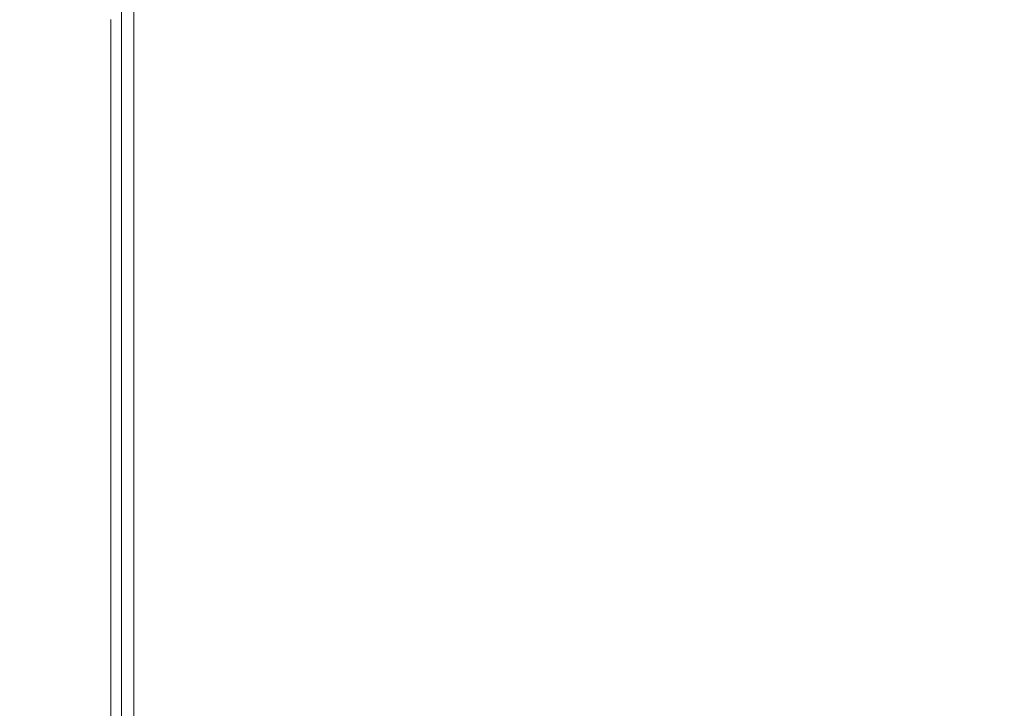
# Model space of a CAD drawing. Extents: x -150 to 145, y -231 to 29.
# Drawn here: x -59 to -44, y 0 to 10 of the extents above; entities that cross this region are included whole.
import ezdxf

# ---------------------------------------------------------------- set-up
doc = ezdxf.new("R2010")
doc.units = 0
doc.header["$LTSCALE"] = 500
doc.header["$MEASUREMENT"] = 0
doc.layers.add('CHROM', color=253, linetype='Continuous')

msp = doc.modelspace()

# ---------------------------------------------------------------- linework, layer by layer
at = {"layer": 'CHROM', "lineweight": 0}
for points, invisible_edges in [([(-62.016, 13.71, 44.431), (-57.157, 13.977, 44.032), (-57.157, 9.671, 41.73), (-62.016, 9.487, 42.173)], 13), ([(-62.016, 9.486, 87.312), (-57.157, 9.669, 87.755), (-57.157, 13.977, 85.452), (-62.016, 13.71, 85.054)], 13), ([(-57.188, 10.241, 40.059), (-57.188, 12.615, 41.183), (-56.641, 12.644, 41.127), (-56.641, 10.265, 40.001)], 15), ([(-57.188, 10.241, 89.508), (-56.641, 10.265, 89.566), (-56.641, 12.644, 88.44), (-57.188, 12.615, 88.384)], 15), ([(-55.376, 10.273, 89.586), (-55.376, 12.654, 88.458), (-56.641, 12.644, 88.44), (-56.641, 10.265, 89.566)], 15), ([(-55.376, 10.273, 39.981), (-56.641, 10.265, 40.001), (-56.641, 12.644, 41.127), (-55.376, 12.654, 41.109)], 15), ([(-53.065, 10.273, 89.586), (-53.065, 12.654, 88.458), (-55.376, 12.654, 88.458), (-55.376, 10.273, 89.586)], 15), ([(-53.065, 10.273, 39.981), (-55.376, 10.273, 39.981), (-55.376, 12.654, 41.109), (-53.065, 12.654, 41.109)], 15), ([(-53.065, 10.273, 89.586), (-49.38, 10.273, 89.586), (-49.38, 12.654, 88.458), (-53.065, 12.654, 88.458)], 15), ([(-53.065, 10.273, 39.981), (-53.065, 12.654, 41.109), (-49.38, 12.654, 41.109), (-49.38, 10.273, 39.981)], 15), ([(-49.38, 10.273, 89.586), (-44.92, 10.273, 89.586), (-44.901, 12.654, 88.458), (-49.38, 12.654, 88.458)], 15), ([(-49.38, 10.273, 39.981), (-49.38, 12.654, 41.109), (-44.901, 12.654, 41.109), (-44.92, 10.273, 39.981)], 15), ([(-40.285, 10.273, 89.586), (-40.211, 12.654, 88.458), (-44.901, 12.654, 88.458), (-44.92, 10.273, 89.586)], 15), ([(-40.285, 10.273, 39.981), (-44.92, 10.273, 39.981), (-44.901, 12.654, 41.109), (-40.211, 12.654, 41.109)], 15), ([(-57.344, 10.193, 89.392), (-57.344, 12.555, 88.273), (-57.438, 12.456, 88.088), (-57.438, 10.113, 89.198)], 15), ([(-57.344, 10.193, 40.175), (-57.438, 10.113, 40.369), (-57.438, 12.456, 41.479), (-57.344, 12.555, 41.294)], 15), ([(-57.344, 10.193, 89.392), (-57.188, 10.241, 89.508), (-57.188, 12.615, 88.384), (-57.344, 12.555, 88.273)], 7), ([(-57.344, 10.193, 40.175), (-57.344, 12.555, 41.294), (-57.188, 12.615, 41.183), (-57.188, 10.241, 40.059)], 14), ([(-57.438, 10.113, 40.369), (-57.484, 10.009, 40.62), (-57.484, 12.328, 41.718), (-57.438, 12.456, 41.479)], 15), ([(-57.438, 10.113, 89.198), (-57.438, 12.456, 88.088), (-57.484, 12.328, 87.849), (-57.484, 10.009, 88.947)], 15), ([(-57.5, 9.89, 88.66), (-57.484, 10.009, 88.947), (-57.484, 12.328, 87.849), (-57.5, 12.182, 87.574)], 15), ([(-57.5, 9.89, 40.907), (-57.5, 12.182, 41.993), (-57.484, 12.328, 41.718), (-57.484, 10.009, 40.62)], 15), ([(-57.5, 9.764, 41.212), (-57.5, 12.026, 42.283), (-57.5, 12.182, 41.993), (-57.5, 9.89, 40.907)], 15), ([(-57.5, 9.764, 88.355), (-57.5, 9.89, 88.66), (-57.5, 12.182, 87.574), (-57.5, 12.026, 87.284)], 15), ([(-57.5, 9.764, 41.212), (-57.5, 9.639, 41.512), (-57.5, 11.873, 42.57), (-57.5, 12.026, 42.283)], 15), ([(-57.5, 9.764, 88.355), (-57.5, 12.026, 87.284), (-57.5, 11.873, 86.997), (-57.5, 9.639, 88.055)], 15), ([(-57.5, 9.639, 41.512), (-57.5, 9.509, 41.826), (-57.5, 11.713, 42.87), (-57.5, 11.873, 42.57)], 15), ([(-57.5, 9.639, 88.055), (-57.5, 11.873, 86.997), (-57.5, 11.713, 86.697), (-57.5, 9.509, 87.741)], 15), ([(-57.5, 9.366, 87.396), (-57.5, 9.509, 87.741), (-57.5, 11.713, 86.697), (-57.5, 11.537, 86.368)], 15), ([(-57.5, 9.366, 42.171), (-57.5, 11.537, 43.199), (-57.5, 11.713, 42.87), (-57.5, 9.509, 41.826)], 15), ([(-57.5, 9.203, 87.002), (-57.5, 9.366, 87.396), (-57.5, 11.537, 86.368), (-57.5, 11.336, 85.992)], 15), ([(-57.5, 9.203, 42.565), (-57.5, 11.336, 43.575), (-57.5, 11.537, 43.199), (-57.5, 9.366, 42.171)], 15), ([(-57.5, 9.203, 42.565), (-57.5, 9.013, 43.025), (-57.5, 11.101, 44.015), (-57.5, 11.336, 43.575)], 15), ([(-57.5, 9.203, 87.002), (-57.5, 11.336, 85.992), (-57.5, 11.101, 85.552), (-57.5, 9.013, 86.542)], 15), ([(-57.5, 9.013, 43.025), (-57.5, 8.801, 43.535), (-57.5, 10.841, 44.501), (-57.5, 11.101, 44.015)], 15), ([(-57.5, 9.013, 86.542), (-57.5, 11.101, 85.552), (-57.5, 10.841, 85.066), (-57.5, 8.801, 86.032)], 15), ([(-57.5, 8.576, 85.489), (-57.5, 8.801, 86.032), (-57.5, 10.841, 85.066), (-57.5, 10.564, 84.547)], 15), ([(-57.5, 8.576, 44.078), (-57.5, 10.564, 45.02), (-57.5, 10.841, 44.501), (-57.5, 8.801, 43.535)], 15), ([(-57.5, 8.345, 84.929), (-57.5, 8.576, 85.489), (-57.5, 10.564, 84.547), (-57.5, 10.278, 84.013)], 7), ([(-57.5, 8.345, 44.638), (-57.5, 10.278, 45.554), (-57.5, 10.564, 45.02), (-57.5, 8.576, 44.078)], 14), ([(-57.344, 10.193, 40.175), (-57.344, 7.732, 39.296), (-57.438, 7.671, 39.497), (-57.438, 10.113, 40.369)], 15), ([(-57.344, 10.193, 89.392), (-57.438, 10.113, 89.198), (-57.438, 7.671, 90.07), (-57.344, 7.732, 90.271)], 15), ([(-57.344, 10.193, 89.392), (-57.344, 7.732, 90.271), (-57.188, 7.768, 90.391), (-57.188, 10.241, 89.508)], 14), ([(-57.344, 10.193, 40.175), (-57.188, 10.241, 40.059), (-57.188, 7.768, 39.176), (-57.344, 7.732, 39.296)], 7), ([(-57.188, 10.241, 89.508), (-57.188, 7.768, 90.391), (-56.641, 7.787, 90.452), (-56.641, 10.265, 89.566)], 15), ([(-57.188, 10.241, 40.059), (-56.641, 10.265, 40.001), (-56.641, 7.787, 39.115), (-57.188, 7.768, 39.176)], 15), ([(-55.376, 10.273, 39.981), (-55.376, 7.793, 39.095), (-56.641, 7.787, 39.115), (-56.641, 10.265, 40.001)], 15), ([(-55.376, 10.273, 89.586), (-56.641, 10.265, 89.566), (-56.641, 7.787, 90.452), (-55.376, 7.793, 90.472)], 15), ([(-53.065, 10.273, 89.586), (-55.376, 10.273, 89.586), (-55.376, 7.793, 90.472), (-53.065, 7.793, 90.472)], 15), ([(-53.065, 10.273, 39.981), (-53.065, 7.793, 39.095), (-55.376, 7.793, 39.095), (-55.376, 10.273, 39.981)], 15), ([(-53.065, 10.273, 89.586), (-53.065, 7.793, 90.472), (-49.38, 7.793, 90.472), (-49.38, 10.273, 89.586)], 15), ([(-53.065, 10.273, 39.981), (-49.38, 10.273, 39.981), (-49.38, 7.793, 39.095), (-53.065, 7.793, 39.095)], 15), ([(-44.935, 7.793, 39.095), (-49.38, 7.793, 39.095), (-49.38, 10.273, 39.981), (-44.92, 10.273, 39.981)], 15), ([(-49.38, 10.273, 89.586), (-49.38, 7.793, 90.472), (-44.935, 7.793, 90.472), (-44.92, 10.273, 89.586)], 15), ([(-40.285, 10.273, 39.981), (-40.344, 7.793, 39.095), (-44.935, 7.793, 39.095), (-44.92, 10.273, 39.981)], 15), ([(-40.285, 10.273, 89.586), (-44.92, 10.273, 89.586), (-44.935, 7.793, 90.472), (-40.344, 7.793, 90.472)], 15), ([(-57.5, 9.89, 40.907), (-57.484, 10.009, 40.62), (-57.484, 7.592, 39.757), (-57.5, 7.502, 40.055)], 15), ([(-57.5, 9.89, 88.66), (-57.5, 7.502, 89.512), (-57.484, 7.592, 89.81), (-57.484, 10.009, 88.947)], 15), ([(-57.438, 10.113, 89.198), (-57.484, 10.009, 88.947), (-57.484, 7.592, 89.81), (-57.438, 7.671, 90.07)], 15), ([(-57.438, 10.113, 40.369), (-57.438, 7.671, 39.497), (-57.484, 7.592, 39.757), (-57.484, 10.009, 40.62)], 15), ([(-57.5, 9.764, 88.355), (-57.5, 7.406, 89.197), (-57.5, 7.502, 89.512), (-57.5, 9.89, 88.66)], 15), ([(-57.5, 9.764, 41.212), (-57.5, 9.89, 40.907), (-57.5, 7.502, 40.055), (-57.5, 7.406, 40.37)], 15), ([(-57.5, 9.764, 41.212), (-57.5, 7.406, 40.37), (-57.5, 7.312, 40.681), (-57.5, 9.639, 41.512)], 15), ([(-57.5, 9.764, 88.355), (-57.5, 9.639, 88.055), (-57.5, 7.312, 88.886), (-57.5, 7.406, 89.197)], 15), ([(-62.016, 9.487, 42.173), (-57.157, 9.671, 41.73), (-57.157, 4.998, 40.314), (-62.016, 4.904, 40.782)], 13), ([(-62.016, 4.904, 88.703), (-57.157, 4.997, 89.171), (-57.157, 9.669, 87.755), (-62.016, 9.486, 87.312)], 13), ([(-57.5, 9.639, 88.055), (-57.5, 9.509, 87.741), (-57.5, 7.213, 88.561), (-57.5, 7.312, 88.886)], 15), ([(-57.5, 9.639, 41.512), (-57.5, 7.312, 40.681), (-57.5, 7.213, 41.006), (-57.5, 9.509, 41.826)], 15), ([(-57.5, 9.366, 42.171), (-57.5, 9.509, 41.826), (-57.5, 7.213, 41.006), (-57.5, 7.105, 41.363)], 15), ([(-57.5, 9.366, 87.396), (-57.5, 7.105, 88.204), (-57.5, 7.213, 88.561), (-57.5, 9.509, 87.741)], 15), ([(-57.5, 9.203, 42.565), (-57.5, 9.366, 42.171), (-57.5, 7.105, 41.363), (-57.5, 6.981, 41.771)], 15), ([(-57.5, 9.203, 87.002), (-57.5, 6.981, 87.796), (-57.5, 7.105, 88.204), (-57.5, 9.366, 87.396)], 15), ([(-57.5, 9.203, 87.002), (-57.5, 9.013, 86.542), (-57.5, 6.836, 87.319), (-57.5, 6.981, 87.796)], 15), ([(-57.5, 9.203, 42.565), (-57.5, 6.981, 41.771), (-57.5, 6.836, 42.248), (-57.5, 9.013, 43.025)], 15), ([(-57.5, 9.013, 86.542), (-57.5, 8.801, 86.032), (-57.5, 6.676, 86.791), (-57.5, 6.836, 87.319)], 15), ([(-57.5, 9.013, 43.025), (-57.5, 6.836, 42.248), (-57.5, 6.676, 42.776), (-57.5, 8.801, 43.535)], 15), ([(-57.5, 8.576, 44.078), (-57.5, 8.801, 43.535), (-57.5, 6.676, 42.776), (-57.5, 6.505, 43.339)], 15), ([(-57.5, 8.576, 85.489), (-57.5, 6.505, 86.228), (-57.5, 6.676, 86.791), (-57.5, 8.801, 86.032)], 15), ([(-57.5, 8.345, 44.638), (-57.5, 8.576, 44.078), (-57.5, 6.505, 43.339), (-57.5, 6.33, 43.918)], 7), ([(-57.5, 8.345, 84.929), (-57.5, 6.33, 85.649), (-57.5, 6.505, 86.228), (-57.5, 8.576, 85.489)], 14), ([(-55.376, 7.793, 39.095), (-55.376, 5.237, 38.456), (-56.641, 5.233, 38.477), (-56.641, 7.787, 39.115)], 15), ([(-55.376, 7.793, 90.472), (-56.641, 7.787, 90.452), (-56.641, 5.233, 91.09), (-55.376, 5.237, 91.111)], 15), ([(-53.065, 7.793, 39.095), (-53.065, 5.237, 38.456), (-55.376, 5.237, 38.456), (-55.376, 7.793, 39.095)], 15), ([(-53.065, 7.793, 90.472), (-55.376, 7.793, 90.472), (-55.376, 5.237, 91.111), (-53.065, 5.237, 91.111)], 15), ([(-53.065, 7.793, 39.095), (-49.38, 7.793, 39.095), (-49.38, 5.237, 38.456), (-53.065, 5.237, 38.456)], 15), ([(-53.065, 7.793, 90.472), (-53.065, 5.237, 91.111), (-49.38, 5.237, 91.111), (-49.38, 7.793, 90.472)], 15), ([(-49.38, 7.793, 90.472), (-49.38, 5.237, 91.111), (-44.945, 5.237, 91.111), (-44.935, 7.793, 90.472)], 15), ([(-49.38, 7.793, 39.095), (-44.935, 7.793, 39.095), (-44.945, 5.237, 38.456), (-49.38, 5.237, 38.456)], 15), ([(-40.344, 7.793, 90.472), (-44.935, 7.793, 90.472), (-44.945, 5.237, 91.111), (-40.387, 5.237, 91.111)], 15), ([(-40.344, 7.793, 39.095), (-40.387, 5.237, 38.456), (-44.945, 5.237, 38.456), (-44.935, 7.793, 39.095)], 15), ([(-57.438, 7.671, 90.07), (-57.484, 7.592, 89.81), (-57.484, 5.102, 90.433), (-57.438, 5.155, 90.7)], 15), ([(-57.438, 7.671, 39.497), (-57.438, 5.155, 38.867), (-57.484, 5.102, 39.134), (-57.484, 7.592, 39.757)], 15), ([(-57.344, 7.732, 39.296), (-57.344, 5.196, 38.662), (-57.438, 5.155, 38.867), (-57.438, 7.671, 39.497)], 15), ([(-57.344, 7.732, 90.271), (-57.438, 7.671, 90.07), (-57.438, 5.155, 90.7), (-57.344, 5.196, 90.905)], 15), ([(-57.344, 7.732, 39.296), (-57.188, 7.768, 39.176), (-57.188, 5.221, 38.538), (-57.344, 5.196, 38.662)], 7), ([(-57.344, 7.732, 90.271), (-57.344, 5.196, 90.905), (-57.188, 5.22, 91.029), (-57.188, 7.768, 90.391)], 14), ([(-57.188, 7.768, 39.176), (-56.641, 7.787, 39.115), (-56.641, 5.233, 38.477), (-57.188, 5.221, 38.538)], 15), ([(-57.188, 7.768, 90.391), (-57.188, 5.22, 91.029), (-56.641, 5.233, 91.09), (-56.641, 7.787, 90.452)], 15), ([(-57.5, 7.502, 40.055), (-57.484, 7.592, 39.757), (-57.484, 5.102, 39.134), (-57.5, 5.041, 39.439)], 15), ([(-57.5, 7.502, 89.512), (-57.5, 5.041, 90.128), (-57.484, 5.102, 90.433), (-57.484, 7.592, 89.81)], 15), ([(-57.5, 7.406, 40.37), (-57.5, 7.502, 40.055), (-57.5, 5.041, 39.439), (-57.5, 4.977, 39.762)], 15), ([(-57.5, 7.406, 89.197), (-57.5, 4.977, 89.805), (-57.5, 5.041, 90.128), (-57.5, 7.502, 89.512)], 15), ([(-57.5, 7.406, 89.197), (-57.5, 7.312, 88.886), (-57.5, 4.914, 89.486), (-57.5, 4.977, 89.805)], 15), ([(-57.5, 7.406, 40.37), (-57.5, 4.977, 39.762), (-57.5, 4.914, 40.081), (-57.5, 7.312, 40.681)], 15), ([(-57.5, 7.312, 40.681), (-57.5, 4.914, 40.081), (-57.5, 4.847, 40.414), (-57.5, 7.213, 41.006)], 15), ([(-57.5, 7.312, 88.886), (-57.5, 7.213, 88.561), (-57.5, 4.847, 89.153), (-57.5, 4.914, 89.486)], 15), ([(-57.5, 7.105, 41.363), (-57.5, 7.213, 41.006), (-57.5, 4.847, 40.414), (-57.5, 4.774, 40.781)], 15), ([(-57.5, 7.105, 88.204), (-57.5, 4.774, 88.786), (-57.5, 4.847, 89.153), (-57.5, 7.213, 88.561)], 15), ([(-57.5, 6.981, 87.796), (-57.5, 4.691, 88.368), (-57.5, 4.774, 88.786), (-57.5, 7.105, 88.204)], 15), ([(-57.5, 6.981, 41.771), (-57.5, 7.105, 41.363), (-57.5, 4.774, 40.781), (-57.5, 4.691, 41.199)], 15), ([(-57.5, 6.981, 41.771), (-57.5, 4.691, 41.199), (-57.5, 4.594, 41.687), (-57.5, 6.836, 42.248)], 15), ([(-57.5, 6.981, 87.796), (-57.5, 6.836, 87.319), (-57.5, 4.594, 87.88), (-57.5, 4.691, 88.368)], 15), ([(-57.5, 6.836, 42.248), (-57.5, 4.594, 41.687), (-57.5, 4.486, 42.229), (-57.5, 6.676, 42.776)], 15), ([(-57.5, 6.836, 87.319), (-57.5, 6.676, 86.791), (-57.5, 4.486, 87.338), (-57.5, 4.594, 87.88)], 15), ([(-57.5, 6.505, 43.339), (-57.5, 6.676, 42.776), (-57.5, 4.486, 42.229), (-57.5, 4.372, 42.805)], 15), ([(-57.5, 6.505, 86.228), (-57.5, 4.372, 86.762), (-57.5, 4.486, 87.338), (-57.5, 6.676, 86.791)], 15), ([(-57.5, 6.33, 85.649), (-57.5, 4.254, 86.168), (-57.5, 4.372, 86.762), (-57.5, 6.505, 86.228)], 14), ([(-57.5, 6.33, 43.918), (-57.5, 6.505, 43.339), (-57.5, 4.372, 42.805), (-57.5, 4.254, 43.399)], 7), ([(-57.438, 2.59, 38.486), (-57.484, 2.563, 38.756), (-57.484, 5.102, 39.134), (-57.438, 5.155, 38.867)], 15), ([(-57.438, 2.59, 91.081), (-57.438, 5.155, 90.7), (-57.484, 5.102, 90.433), (-57.484, 2.563, 90.811)], 15), ([(-57.344, 2.61, 38.277), (-57.438, 2.59, 38.486), (-57.438, 5.155, 38.867), (-57.344, 5.196, 38.662)], 15), ([(-57.344, 2.61, 91.29), (-57.344, 5.196, 90.905), (-57.438, 5.155, 90.7), (-57.438, 2.59, 91.081)], 15), ([(-57.344, 2.61, 38.277), (-57.344, 5.196, 38.662), (-57.188, 5.221, 38.538), (-57.188, 2.623, 38.152)], 14), ([(-57.344, 2.61, 91.29), (-57.188, 2.623, 91.415), (-57.188, 5.22, 91.029), (-57.344, 5.196, 90.905)], 7), ([(-57.188, 2.623, 38.152), (-57.188, 5.221, 38.538), (-56.641, 5.233, 38.477), (-56.641, 2.629, 38.089)], 15), ([(-57.188, 2.623, 91.415), (-56.641, 2.629, 91.478), (-56.641, 5.233, 91.09), (-57.188, 5.22, 91.029)], 15), ([(-55.376, 2.631, 38.068), (-56.641, 2.629, 38.089), (-56.641, 5.233, 38.477), (-55.376, 5.237, 38.456)], 15), ([(-55.376, 2.631, 91.499), (-55.376, 5.237, 91.111), (-56.641, 5.233, 91.09), (-56.641, 2.629, 91.478)], 15), ([(-53.065, 2.631, 91.499), (-53.065, 5.237, 91.111), (-55.376, 5.237, 91.111), (-55.376, 2.631, 91.499)], 15), ([(-53.065, 2.631, 38.068), (-55.376, 2.631, 38.068), (-55.376, 5.237, 38.456), (-53.065, 5.237, 38.456)], 15), ([(-49.38, 5.237, 91.111), (-53.065, 5.237, 91.111), (-53.065, 2.631, 91.499), (-49.38, 2.631, 91.499)], 15), ([(-53.065, 2.631, 38.068), (-53.065, 5.237, 38.456), (-49.38, 5.237, 38.456), (-49.38, 2.631, 38.068)], 15), ([(-49.38, 2.631, 38.068), (-49.38, 5.237, 38.456), (-44.945, 5.237, 38.456), (-44.952, 2.631, 38.068)], 15), ([(-49.38, 2.631, 91.499), (-44.952, 2.631, 91.499), (-44.945, 5.237, 91.111), (-49.38, 5.237, 91.111)], 15), ([(-40.413, 2.631, 38.068), (-44.952, 2.631, 38.068), (-44.945, 5.237, 38.456), (-40.387, 5.237, 38.456)], 15), ([(-40.413, 2.631, 91.499), (-40.387, 5.237, 91.111), (-44.945, 5.237, 91.111), (-44.952, 2.631, 91.499)], 15), ([(-62.016, 4.904, 40.782), (-57.157, 4.998, 40.314), (-57.157, 0.139, 39.834), (-62.016, 0.139, 40.314)], 13), ([(-57.5, 2.533, 39.066), (-57.5, 5.041, 39.439), (-57.484, 5.102, 39.134), (-57.484, 2.563, 38.756)], 15), ([(-57.5, 2.533, 90.501), (-57.484, 2.563, 90.811), (-57.484, 5.102, 90.433), (-57.5, 5.041, 90.128)], 15), ([(-57.5, 2.5, 90.173), (-57.5, 2.533, 90.501), (-57.5, 5.041, 90.128), (-57.5, 4.977, 89.805)], 15), ([(-57.5, 2.5, 39.394), (-57.5, 4.977, 39.762), (-57.5, 5.041, 39.439), (-57.5, 2.533, 39.066)], 15), ([(-62.016, 0.138, 89.171), (-57.157, 0.138, 89.65), (-57.157, 4.997, 89.171), (-62.016, 4.904, 88.703)], 13), ([(-57.5, 2.5, 39.394), (-57.5, 2.469, 39.717), (-57.5, 4.914, 40.081), (-57.5, 4.977, 39.762)], 15), ([(-57.5, 2.5, 90.173), (-57.5, 4.977, 89.805), (-57.5, 4.914, 89.486), (-57.5, 2.469, 89.85)], 15), ([(-57.5, 2.469, 39.717), (-57.5, 2.435, 40.056), (-57.5, 4.847, 40.414), (-57.5, 4.914, 40.081)], 15), ([(-57.5, 2.469, 89.85), (-57.5, 4.914, 89.486), (-57.5, 4.847, 89.153), (-57.5, 2.435, 89.511)], 15), ([(-57.5, 2.399, 40.427), (-57.5, 4.774, 40.781), (-57.5, 4.847, 40.414), (-57.5, 2.435, 40.056)], 15), ([(-57.5, 2.399, 89.14), (-57.5, 2.435, 89.511), (-57.5, 4.847, 89.153), (-57.5, 4.774, 88.786)], 15), ([(-57.5, 2.357, 88.715), (-57.5, 2.399, 89.14), (-57.5, 4.774, 88.786), (-57.5, 4.691, 88.368)], 15), ([(-57.5, 2.357, 40.852), (-57.5, 4.691, 41.199), (-57.5, 4.774, 40.781), (-57.5, 2.399, 40.427)], 15), ([(-57.5, 2.357, 40.852), (-57.5, 2.308, 41.347), (-57.5, 4.594, 41.687), (-57.5, 4.691, 41.199)], 15), ([(-57.5, 2.357, 88.715), (-57.5, 4.691, 88.368), (-57.5, 4.594, 87.88), (-57.5, 2.308, 88.22)], 15), ([(-57.5, 2.308, 41.347), (-57.5, 2.254, 41.897), (-57.5, 4.486, 42.229), (-57.5, 4.594, 41.687)], 15), ([(-57.5, 2.308, 88.22), (-57.5, 4.594, 87.88), (-57.5, 4.486, 87.338), (-57.5, 2.254, 87.67)], 15), ([(-57.5, 2.196, 42.481), (-57.5, 4.372, 42.805), (-57.5, 4.486, 42.229), (-57.5, 2.254, 41.897)], 15), ([(-57.5, 2.196, 87.086), (-57.5, 2.254, 87.67), (-57.5, 4.486, 87.338), (-57.5, 4.372, 86.762)], 15), ([(-57.5, 2.137, 86.483), (-57.5, 2.196, 87.086), (-57.5, 4.372, 86.762), (-57.5, 4.254, 86.168)], 7), ([(-57.5, 2.137, 43.084), (-57.5, 4.254, 43.399), (-57.5, 4.372, 42.805), (-57.5, 2.196, 42.481)], 14), ([(-57.5, 0, 38.94), (-57.5, 2.533, 39.066), (-57.484, 2.563, 38.756), (-57.484, 0, 38.629)], 15), ([(-57.5, 0, 90.627), (-57.484, 0, 90.938), (-57.484, 2.563, 90.811), (-57.5, 2.533, 90.501)], 15), ([(-57.5, 0, 90.298), (-57.5, 0, 90.627), (-57.5, 2.533, 90.501), (-57.5, 2.5, 90.173)], 15), ([(-57.5, 0, 39.269), (-57.5, 2.5, 39.394), (-57.5, 2.533, 39.066), (-57.5, 0, 38.94)], 15), ([(-57.5, 0, 39.269), (-57.5, 0, 39.595), (-57.5, 2.469, 39.717), (-57.5, 2.5, 39.394)], 15), ([(-57.5, 0, 90.298), (-57.5, 2.5, 90.173), (-57.5, 2.469, 89.85), (-57.5, 0, 89.972)], 15), ([(-57.438, 0, 38.357), (-57.484, 0, 38.629), (-57.484, 2.563, 38.756), (-57.438, 2.59, 38.486)], 15), ([(-57.438, 0, 91.21), (-57.438, 2.59, 91.081), (-57.484, 2.563, 90.811), (-57.484, 0, 90.938)], 15), ([(-57.344, 0, 91.42), (-57.344, 2.61, 91.29), (-57.438, 2.59, 91.081), (-57.438, 0, 91.21)], 14), ([(-57.344, 0, 38.147), (-57.438, 0, 38.357), (-57.438, 2.59, 38.486), (-57.344, 2.61, 38.277)], 15), ([(-57.344, 0, 38.147), (-57.344, 2.61, 38.277), (-57.188, 2.623, 38.152), (-57.188, 0, 38.022)], 14), ([(-57.344, 0, 91.42), (-57.188, 0, 91.545), (-57.188, 2.623, 91.415), (-57.344, 2.61, 91.29)], 15), ([(-57.188, 0, 38.022), (-57.188, 2.623, 38.152), (-56.641, 2.629, 38.089), (-56.641, 0, 37.959)], 15), ([(-57.188, 0, 91.545), (-56.641, 0, 91.608), (-56.641, 2.629, 91.478), (-57.188, 2.623, 91.415)], 15), ([(-55.376, 0, 91.629), (-55.376, 2.631, 91.499), (-56.641, 2.629, 91.478), (-56.641, 0, 91.608)], 15), ([(-55.376, 0, 37.938), (-56.641, 0, 37.959), (-56.641, 2.629, 38.089), (-55.376, 2.631, 38.068)], 15), ([(-53.065, 0, 91.629), (-53.065, 2.631, 91.499), (-55.376, 2.631, 91.499), (-55.376, 0, 91.629)], 15), ([(-53.065, 0, 37.938), (-55.376, 0, 37.938), (-55.376, 2.631, 38.068), (-53.065, 2.631, 38.068)], 15), ([(-53.065, 0, 37.938), (-53.065, 2.631, 38.068), (-49.38, 2.631, 38.068), (-49.38, 0, 37.938)], 15), ([(-53.065, 0, 91.629), (-49.38, 0, 91.629), (-49.38, 2.631, 91.499), (-53.065, 2.631, 91.499)], 15), ([(-49.38, 0, 37.938), (-49.38, 2.631, 38.068), (-44.952, 2.631, 38.068), (-44.954, 0, 37.938)], 15), ([(-49.38, 0, 91.629), (-44.954, 0, 91.629), (-44.952, 2.631, 91.499), (-49.38, 2.631, 91.499)], 15), ([(-40.422, 0, 37.938), (-44.954, 0, 37.938), (-44.952, 2.631, 38.068), (-40.413, 2.631, 38.068)], 15), ([(-40.422, 0, 91.629), (-40.413, 2.631, 91.499), (-44.952, 2.631, 91.499), (-44.954, 0, 91.629)], 15), ([(-57.5, 0, 89.972), (-57.5, 2.469, 89.85), (-57.5, 2.435, 89.511), (-57.5, 0, 89.633)], 15), ([(-57.5, 0, 39.595), (-57.5, 0, 39.934), (-57.5, 2.435, 40.056), (-57.5, 2.469, 39.717)], 15), ([(-57.5, 0, 40.308), (-57.5, 2.399, 40.427), (-57.5, 2.435, 40.056), (-57.5, 0, 39.934)], 15), ([(-57.5, 0, 89.259), (-57.5, 0, 89.633), (-57.5, 2.435, 89.511), (-57.5, 2.399, 89.14)], 15), ([(-57.5, 0, 40.734), (-57.5, 2.357, 40.852), (-57.5, 2.399, 40.427), (-57.5, 0, 40.308)], 15), ([(-57.5, 0, 88.833), (-57.5, 0, 89.259), (-57.5, 2.399, 89.14), (-57.5, 2.357, 88.715)], 15), ([(-57.5, 0, 40.734), (-57.5, 0, 41.233), (-57.5, 2.308, 41.347), (-57.5, 2.357, 40.852)], 15), ([(-57.5, 0, 88.833), (-57.5, 2.357, 88.715), (-57.5, 2.308, 88.22), (-57.5, 0, 88.334)], 15), ([(-57.5, 0, 41.233), (-57.5, 0, 41.784), (-57.5, 2.254, 41.897), (-57.5, 2.308, 41.347)], 15), ([(-57.5, 0, 88.334), (-57.5, 2.308, 88.22), (-57.5, 2.254, 87.67), (-57.5, 0, 87.783)], 15), ([(-57.5, 0, 87.195), (-57.5, 0, 87.783), (-57.5, 2.254, 87.67), (-57.5, 2.196, 87.086)], 15), ([(-57.5, 0, 42.372), (-57.5, 2.196, 42.481), (-57.5, 2.254, 41.897), (-57.5, 0, 41.784)], 15), ([(-57.5, 0, 86.589), (-57.5, 0, 87.195), (-57.5, 2.196, 87.086), (-57.5, 2.137, 86.483)], 7), ([(-57.5, 0, 42.978), (-57.5, 2.137, 43.084), (-57.5, 2.196, 42.481), (-57.5, 0, 42.372)], 14), ([(-62.016, 0.139, 40.314), (-57.157, 0.139, 39.834), (-57.157, -4.72, 40.314), (-62.016, -4.627, 40.782)], 13), ([(-62.016, -4.627, 88.703), (-57.157, -4.721, 89.171), (-57.157, 0.138, 89.65), (-62.016, 0.138, 89.171)], 13), ([(-57.5, 0, 42.372), (-57.5, 0, 41.784), (-57.5, -2.254, 41.897), (-57.5, -2.196, 42.481)], 15), ([(-57.5, 0, 42.978), (-57.5, 0, 42.372), (-57.5, -2.196, 42.481), (-57.5, -2.137, 43.084)], 7), ([(-57.5, 0, 38.94), (-57.484, 0, 38.629), (-57.484, -2.563, 38.756), (-57.5, -2.533, 39.066)], 15), ([(-57.5, 0, 40.308), (-57.5, 0, 39.934), (-57.5, -2.435, 40.056), (-57.5, -2.399, 40.427)], 15), ([(-57.5, 0, 39.269), (-57.5, -2.5, 39.394), (-57.5, -2.469, 39.717), (-57.5, 0, 39.595)], 15), ([(-57.5, 0, 40.734), (-57.5, 0, 40.308), (-57.5, -2.399, 40.427), (-57.5, -2.357, 40.852)], 15), ([(-57.5, 0, 40.734), (-57.5, -2.357, 40.852), (-57.5, -2.308, 41.347), (-57.5, 0, 41.233)], 15), ([(-57.5, 0, 41.233), (-57.5, -2.308, 41.347), (-57.5, -2.254, 41.897), (-57.5, 0, 41.784)], 15), ([(-57.5, 0, 39.269), (-57.5, 0, 38.94), (-57.5, -2.533, 39.066), (-57.5, -2.5, 39.394)], 15), ([(-57.5, 0, 39.595), (-57.5, -2.469, 39.717), (-57.5, -2.435, 40.056), (-57.5, 0, 39.934)], 15), ([(-57.438, 0, 38.357), (-57.438, -2.59, 38.486), (-57.484, -2.563, 38.756), (-57.484, 0, 38.629)], 15), ([(-57.344, 0, 38.147), (-57.344, -2.61, 38.277), (-57.438, -2.59, 38.486), (-57.438, 0, 38.357)], 15), ([(-57.344, 0, 38.147), (-57.188, 0, 38.022), (-57.188, -2.623, 38.152), (-57.344, -2.61, 38.277)], 7), ([(-57.188, 0, 38.022), (-56.641, 0, 37.959), (-56.641, -2.629, 38.089), (-57.188, -2.623, 38.152)], 15), ([(-55.376, 0, 37.938), (-55.376, -2.631, 38.068), (-56.641, -2.629, 38.089), (-56.641, 0, 37.959)], 15), ([(-53.065, 0, 37.938), (-53.065, -2.631, 38.068), (-55.376, -2.631, 38.068), (-55.376, 0, 37.938)], 15), ([(-53.065, 0, 37.938), (-49.38, 0, 37.938), (-49.38, -2.631, 38.068), (-53.065, -2.631, 38.068)], 15), ([(-49.38, 0, 37.938), (-44.954, 0, 37.938), (-44.952, -2.631, 38.068), (-49.38, -2.631, 38.068)], 15), ([(-40.422, 0, 37.938), (-40.413, -2.631, 38.068), (-44.952, -2.631, 38.068), (-44.954, 0, 37.938)], 15)]:
    msp.add_3dface(points, dxfattribs=dict(at, invisible_edges=invisible_edges))

doc.saveas('drawing.dxf')
